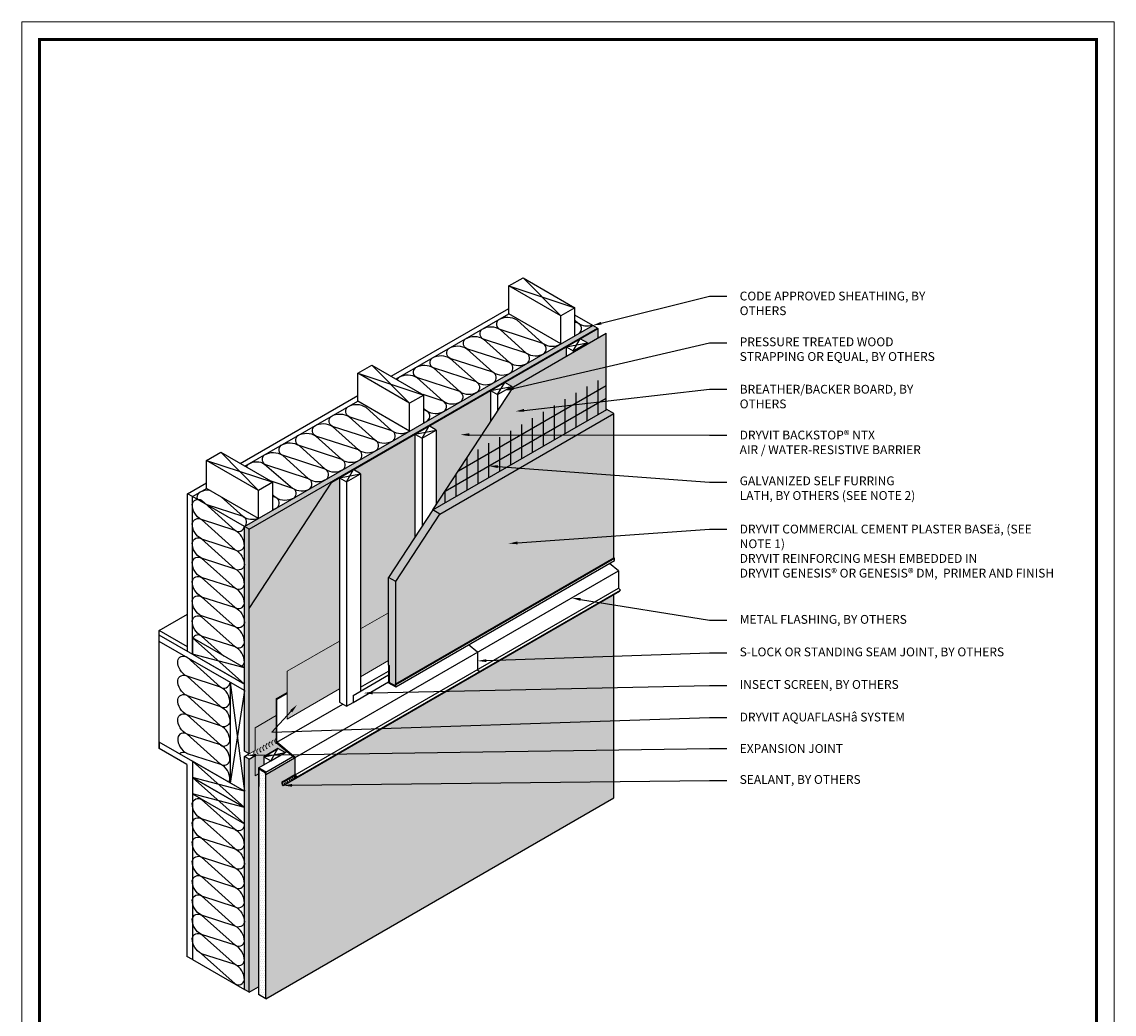
# Model space of a CAD drawing. Units: inches. Extents: x -0.4 to 84.3, y -12.4 to 10.6.
# Drawn here: x 25.5 to 33.3, y 3.5 to 10.6 of the extents above; entities that cross this region are included whole.
import ezdxf
from ezdxf import colors
from ezdxf.entities.mleader import LeaderData, LeaderLine
from ezdxf.math import Vec2, Vec3

# ---------------------------------------------------------------- set-up
doc = ezdxf.new("R2010")
doc.units = ezdxf.units.IN
doc.header["$MEASUREMENT"] = 0
doc.linetypes.add('HIDDEN2', pattern=[0.1875, 0.125, -0.0625])
for name, color, linetype, lineweight in [('3- Titleblock', 7, 'CONTINUOUS', 13), ('FLASHING-OUTLINE', 7, 'CONTINUOUS', 15), ('TEXT - DRAWING', 7, 'CONTINUOUS', 5)]:
    doc.layers.add(name, color=color, linetype=linetype, lineweight=lineweight)
doc.layers.add('6 - Border', color=7, linetype='CONTINUOUS', lineweight=13, plot=False)
doc.layers.add('Aquaflash', color=7, linetype='HIDDEN2', true_color=0x383838)
doc.layers.add('AVB', color=7, linetype='CONTINUOUS', true_color=0x83aaaa)
for name, color, linetype in [('barrier', 7, 'CONTINUOUS'), ('base coat', 253, 'CONTINUOUS'), ('BREATHERBOARD', 252, 'CONTINUOUS'), ('extras', 252, 'CONTINUOUS'), ('flashing', 252, 'CONTINUOUS'), ('framing', 252, 'CONTINUOUS'), ('INSULATION', 252, 'CONTINUOUS'), ('mesh', 160, 'CONTINUOUS'), ('sealant', 252, 'CONTINUOUS'), ('SHEATHING', 252, 'CONTINUOUS'), ('STUCCO', 7, 'CONTINUOUS'), ('sub', 252, 'CONTINUOUS'), ('Substrate', 252, 'CONTINUOUS'), ('track', 252, 'CONTINUOUS')]:
    doc.layers.add(name, color=color, linetype=linetype)
doc.styles.add('arial', font='arial.ttf', dxfattribs={"height": 0.0625})

# ---------------------------------------------------------------- blocks, each defined once
blk = doc.blocks.new('OPE - TB')
at = {"layer": '3- Titleblock', "lineweight": 0, "const_width": 0.02}
blk.add_lwpolyline([(0.125, 10.4254), (7.625, 10.4254), (7.625, 0.125), (0.125, 0.125)], close=True, dxfattribs=at)
at = {"layer": '6 - Border', "ltscale": 0.4}
blk.add_lwpolyline([(0, 10.5504), (7.75, 10.5504), (7.75, 0), (0, 0)], close=True, dxfattribs=at)

msp = doc.modelspace()

# ---------------------------------------------------------------- hatches: boundary and pattern name
at = {"layer": 'Aquaflash'}
h = msp.add_hatch(color=256, dxfattribs=at)
h.set_gradient(color1=(56, 56, 56), color2=(56, 56, 56))
h.paths.add_polyline_path([(27.75308, 5.81698), (27.75308, 6.15666), (27.38262, 5.94278), (27.38262, 5.60309)])
h.paths.add_polyline_path([(28.1024, 6.06077), (28.1024, 6.35834), (27.90389, 6.24373), (27.90389, 5.90405), (28.1024, 6.01866)])
h = msp.add_hatch(color=256, dxfattribs=at)
h.set_gradient(color1=(56, 56, 56), color2=(56, 56, 56))
h.paths.add_polyline_path([(27.30539, 5.62819), (27.15472, 5.5412), (27.15472, 5.38057, 0.5117806), (27.15472, 5.34398), (27.15472, 5.20151), (27.17917, 5.21563), (27.17917, 5.25668), (27.21687, 5.27845), (27.21687, 5.3365), (27.31741, 5.39454), (27.36768, 5.36552), (27.38156, 5.37354), (27.30539, 5.43745)])
at = {"layer": 'AVB'}
h = msp.add_hatch(color=256, dxfattribs=at)
h.set_gradient(color1=(131, 170, 170), color2=(128, 168, 168), tint=0.54)
h.paths.add_polyline_path([(27.90389, 6.24373), (28.1024, 6.35834), (28.1024, 6.60817), (28.28929, 6.89358), (28.28929, 7.62498), (27.85362, 7.37345), (27.90389, 7.34443)])
h.paths.add_polyline_path([(28.82549, 7.71243), (28.82549, 7.93456), (28.38983, 7.68303), (28.4401, 7.65401), (28.4401, 7.12388)])
h.paths.add_polyline_path([(29.3617, 8.17642), (29.3617, 8.24414), (28.92603, 7.99261), (28.9763, 7.96358), (28.9763, 7.94274), (28.98807, 7.9607)])
h.paths.add_polyline_path([(29.58773, 8.30692), (29.58773, 8.37464), (29.46224, 8.30219), (29.51251, 8.27316), (29.51251, 8.26349)])
h = msp.add_hatch(color=256, dxfattribs=at)
h.set_gradient(color1=(131, 170, 170), color2=(128, 168, 168), tint=0.54)
h.paths.add_polyline_path([(27.75308, 7.3154), (27.69874, 7.28403), (27.11214, 6.38823), (27.11214, 5.35598), (27.15472, 5.38057), (27.15472, 5.5412), (27.30539, 5.62819), (27.30539, 5.74703), (27.38262, 5.79163), (27.38262, 5.94278), (27.75308, 6.15666)])
h = msp.add_hatch(color=256, dxfattribs=at)
h.set_gradient(color1=(131, 170, 170), color2=(128, 168, 168), tint=0.54)
h.paths.add_polyline_path([(27.11214, 3.66528), (27.17917, 3.70398), (27.17917, 5.12712), (27.17917, 5.21563), (27.15472, 5.20151), (27.15472, 5.34398), (27.11214, 5.3194)])
at = {"layer": 'base coat', "true_color": 0xc2c2ff}
msp.add_hatch(color=254, dxfattribs=at).paths.add_polyline_path([(29.64638, 8.34078), (28.98807, 7.9607), (28.41624, 7.08745), (29.64638, 7.79767)])
at = {"layer": 'mesh'}
h = msp.add_hatch(dxfattribs=at)
h.set_pattern_fill('MESH60', color=256, scale=0.077395, angle=150, style=0)
h.set_pattern_definition([(210, (25.021805, 0.20542), (0.03869743, -0.0670259), []), (270, (25.021805, 0.20542), (0.0773949, -9e-18), [])])
h.paths.add_polyline_path([(29.64638, 7.79767), (29.64638, 8.04045), (28.67186, 7.47781), (28.41624, 7.08745)])
at = {"layer": 'STUCCO'}
h = msp.add_hatch(dxfattribs=at)
h.set_pattern_fill('DOTS', scale=0.2666494, style=0)
h.paths.add_polyline_path([(29.70084, 7.77083), (29.65036, 7.79997), (28.41624, 7.08745), (28.46672, 7.05831)])
h.paths.add_polyline_path([(28.46651, 7.05843), (28.41624, 7.08745), (28.1024, 6.60817), (28.15267, 6.57915)])
h.paths.add_polyline_path([(28.15267, 6.57915), (28.1024, 6.60817), (28.1024, 5.9858), (28.10659, 5.98338), (28.10659, 5.86349), (28.14848, 5.8393), (28.14848, 5.85122), (28.15267, 5.85364)])
h = msp.add_hatch(dxfattribs=at)
h.set_pattern_fill('DOTS', scale=0.2666494, style=0)
h.paths.add_polyline_path([(29.70084, 6.74748), (29.70084, 7.77083), (28.46626, 7.05804), (28.15267, 6.57915), (28.15267, 5.85364)])
h = msp.add_hatch(dxfattribs=at)
h.set_pattern_fill('DOTS', scale=0.2666494, style=0)
h.paths.add_polyline_path([(29.70084, 6.48766), (27.44477, 5.1844), (27.35513, 5.13257), (27.34389, 5.14599), (27.35226, 5.16136), (27.39333, 5.18508), (27.43574, 5.20958), (27.43574, 5.32807), (27.42327, 5.32192), (27.33272, 5.2695), (27.23033, 5.21039), (27.23033, 3.61904), (29.70084, 5.04539)])
h = msp.add_hatch(dxfattribs=at)
h.set_pattern_fill('DOTS', scale=0.2666494, style=0)
h.paths.add_polyline_path([(27.23033, 5.21039), (27.22614, 5.21281), (27.22614, 5.22473), (27.18336, 5.24943), (27.18336, 5.1247), (27.17917, 5.12712), (27.17917, 3.64858), (27.23033, 3.61904)])
at = {"layer": 'Substrate', "true_color": 0xdfe0e1}
h = msp.add_hatch(color=254, dxfattribs=at)
h.dxf.hatch_style = 1
h.paths.add_polyline_path([(29.58354, 8.37706), (29.55003, 8.39641), (29.324, 8.26591, -0.01056), (29.31967, 8.26341), (29.20588, 8.19771, -0.01056), (29.20155, 8.19521), (29.08776, 8.12951, -0.01056), (29.08343, 8.12701), (28.96963, 8.06131, -0.01056), (28.96531, 8.05882), (28.85151, 7.99312, -0.01056), (28.84719, 7.99062), (28.73339, 7.92492, -0.01056), (28.72906, 7.92242), (28.61527, 7.85672, -0.01056), (28.61094, 7.85422), (28.49715, 7.78852, -0.01056), (28.49282, 7.78603), (28.37902, 7.72033, -0.01056), (28.3747, 7.71783), (28.25159, 7.64675, -0.01056), (28.24726, 7.64425), (28.13346, 7.57855, -0.01056), (28.12914, 7.57605), (28.01534, 7.51035, -0.01056), (28.01101, 7.50786), (27.89722, 7.44216, -0.01056), (27.89289, 7.43966), (27.7791, 7.37396, -0.01056), (27.77477, 7.37146), (27.66098, 7.30576, -0.01056), (27.65665, 7.30326), (27.42906, 7.17186, -0.01056), (27.42473, 7.16936), (27.31094, 7.10366, -0.01056), (27.30661, 7.10117), (27.07863, 6.96954), (27.11214, 6.9502)])
at = {"layer": 'Substrate'}
msp.add_hatch(color=80, dxfattribs=at).paths.add_polyline_path([(27.69874, 7.28403), (29.58354, 8.37222), (29.58354, 8.37706), (27.11214, 6.9502), (27.11214, 6.38823)])
at = {"layer": 'Substrate', "true_color": 0xdfe0e1}
h = msp.add_hatch(color=254, dxfattribs=at)
h.dxf.hatch_style = 1
h.paths.add_polyline_path([(27.11214, 6.38823), (27.11214, 6.9502), (27.07863, 6.96954), (27.07863, 6.83781, -0.01056), (27.07863, 6.8328), (27.07863, 6.70106, -0.01056), (27.07863, 6.69605), (27.07863, 6.56431, -0.01056), (27.07863, 6.5593), (27.07863, 6.42756, -0.01056), (27.07863, 6.42255), (27.07863, 6.29082, -0.01056), (27.07863, 6.28581), (27.07863, 6.15407, -0.01056), (27.07863, 6.14906), (27.07863, 6.01178, -0.01056), (27.07863, 6.00677), (27.07863, 5.85005), (27.07863, 5.37533), (27.11214, 5.35598)])
h.paths.add_polyline_path([(27.11214, 5.3194), (27.07863, 5.33875), (27.07863, 5.09122), (27.07863, 4.71505, -0.01056), (27.07863, 4.71004), (27.07863, 4.57831, -0.01056), (27.07863, 4.5733), (27.07863, 4.44156, -0.01056), (27.07863, 4.43655), (27.07863, 4.30481, -0.01056), (27.07863, 4.2998), (27.07863, 4.16806, -0.01056), (27.07863, 4.16305), (27.07863, 4.03132, -0.01056), (27.07863, 4.02631), (27.07863, 3.89457, -0.01056), (27.07863, 3.88956), (27.07863, 3.75782, -0.01056), (27.07863, 3.75281), (27.07863, 3.68463), (27.11214, 3.66528)])

# ---------------------------------------------------------------- linework, layer by layer
at = {"layer": 'barrier', "color": 7}
for p, q in [((27.69874, 7.28403), (29.58773, 8.37464)), ((29.58773, 8.37464), (29.58773, 8.30692)), ((27.11214, 6.38823), (27.69874, 7.28403)), ((27.11214, 5.35598), (27.11214, 6.38823))]:
    msp.add_line(p, q, dxfattribs=at)
at = {"layer": 'barrier'}
for p, q in [((27.11214, 5.3194), (27.15472, 5.34398)), ((27.11214, 3.66528), (27.11214, 5.3194)), ((27.11214, 3.66528), (27.17917, 3.70398))]:
    msp.add_line(p, q, dxfattribs=at)
at = {"layer": 'BREATHERBOARD', "color": 7}
for p, q in [((28.98807, 7.9607), (29.64638, 8.34078)), ((29.64638, 7.79767), (29.64638, 8.34078)), ((28.41624, 7.08745), (28.98807, 7.9607))]:
    msp.add_line(p, q, dxfattribs=at)
at = {"layer": 'extras'}
for p, q in [((27.84989, 5.7704), (28.1024, 5.91619)), ((27.90389, 5.82907), (28.1024, 5.94368)), ((27.84989, 5.72081), (28.1024, 5.8666)), ((27.84989, 5.7704), (27.84989, 5.72081))]:
    msp.add_line(p, q, dxfattribs=at)
at = {"layer": 'flashing'}
for p, q in [((29.73353, 6.6547), (29.66995, 6.70805)), ((27.4396, 5.3303), (29.73353, 6.6547)), ((29.73386, 6.65443), (29.73386, 6.53114)), ((27.43993, 5.20679), (29.73336, 6.53163)), ((27.44477, 5.1844), (29.74041, 6.51052)), ((27.45351, 5.19315), (29.74744, 6.51755)), ((29.73386, 6.53114), (29.74744, 6.51755)), ((29.74041, 6.51052), (29.74744, 6.51755)), ((28.7321, 6.07699), (28.66852, 6.13034)), ((28.73243, 6.07671), (28.73243, 5.95342)), ((28.73243, 5.95342), (28.74601, 5.93984)), ((28.73897, 5.93281), (28.74601, 5.93984)), ((27.30539, 5.74703), (27.38262, 5.79163)), ((27.30958, 5.74461), (27.38262, 5.78679)), ((27.30958, 5.43987), (27.77649, 5.70945))]:
    msp.add_line(p, q, dxfattribs=at)
msp.add_lwpolyline([(27.44246, 5.19828), (27.4387, 5.19612), (27.43574, 5.19315), (27.44463, 5.18427), (27.45351, 5.19315), (27.43993, 5.20674), (27.43993, 5.33003), (27.30958, 5.43941), (27.30958, 5.74461), (27.30539, 5.74703), (27.30539, 5.43745), (27.43574, 5.32807), (27.43574, 5.205), (27.44759, 5.19315), (27.44463, 5.19019), (27.4387, 5.19612)], dxfattribs=at)
at = {"layer": 'FLASHING-OUTLINE', "color": 7}
for p, q in [((27.90389, 6.24373), (28.1024, 6.35834)), ((27.90389, 5.90405), (28.1024, 6.01866)), ((27.11214, 5.35598), (27.15472, 5.38057))]:
    msp.add_line(p, q, dxfattribs=at)
msp.add_lwpolyline([(27.75308, 5.81698), (27.38262, 5.60309), (27.38262, 5.94278), (27.75308, 6.15666)], dxfattribs=at)
msp.add_lwpolyline([(27.17917, 5.21563), (27.15472, 5.20151), (27.15472, 5.34398, -0.5117806), (27.15472, 5.38057), (27.15472, 5.5412), (27.30539, 5.62819)], format="xyb", dxfattribs=at)
at = {"layer": 'FLASHING-OUTLINE', "color": 254, "true_color": 0xdfe0e1}
for points in [[(27.23987, 5.39315, -0.5117806), (27.23987, 5.42973)], [(27.26116, 5.40544, -0.5117806), (27.26116, 5.44202)], [(27.28245, 5.41773, -0.5117806), (27.28245, 5.45431)], [(27.30374, 5.43002, -0.5117806), (27.30374, 5.4666)], [(27.17601, 5.35627, -0.5117806), (27.17601, 5.39286)], [(27.1973, 5.36856, -0.5117806), (27.1973, 5.40515)], [(27.21858, 5.38086, -0.5117806), (27.21858, 5.41744)]]:
    msp.add_lwpolyline(points, format="xyb", dxfattribs=at)
at = {"layer": 'framing'}
for p, q in [((28.95536, 8.47874), (28.95536, 8.67644)), ((29.324, 8.26591), (28.95536, 8.47874)), ((29.324, 8.26591), (29.324, 8.4636)), ((29.42454, 8.32395), (29.42454, 8.52165)), ((29.42454, 8.47811), (29.42454, 8.52165)), ((29.3617, 8.24414), (29.3617, 8.17642)), ((29.41197, 8.21512), (29.41197, 8.20544)), ((29.51251, 8.27316), (29.51251, 8.26349)), ((27.88294, 7.85959), (27.88294, 8.05728)), ((28.82549, 7.93456), (28.82549, 7.71243)), ((28.87576, 7.90554), (28.87576, 7.7892)), ((28.9763, 7.96358), (28.9763, 7.94274)), ((28.25159, 7.64675), (27.88294, 7.85959)), ((28.25159, 7.64675), (28.25159, 7.84444)), ((28.35212, 7.7048), (28.35212, 7.90249)), ((28.28929, 7.62498), (28.28929, 6.89358)), ((28.33956, 7.59596), (28.33956, 6.97034)), ((28.4401, 7.65401), (28.4401, 7.12388)), ((26.81053, 7.24043), (26.81053, 7.43812)), ((27.75308, 7.3154), (27.75308, 5.72296)), ((27.80335, 7.28638), (27.80335, 5.69394)), ((27.90389, 7.34443), (27.90389, 5.80158)), ((27.17917, 7.02759), (26.81053, 7.24043)), ((27.17917, 7.02759), (27.17917, 7.22528)), ((27.27971, 7.08564), (27.27971, 7.28333)), ((26.97809, 5.86341), (26.97809, 5.14927)), ((27.75308, 5.72296), (27.80335, 5.69394)), ((27.80335, 5.69394), (27.84989, 5.72081)), ((27.21687, 5.3365), (27.31741, 5.39454)), ((26.70999, 5.30406), (26.70999, 3.89746)), ((27.21687, 5.3365), (27.21687, 5.27845)), ((26.70999, 3.89746), (27.07863, 3.68463))]:
    msp.add_line(p, q, dxfattribs=at)
for points in [[(29.42454, 8.52165), (29.324, 8.4636), (28.95536, 8.67644), (29.0559, 8.73448)], [(28.35212, 7.90249), (28.25159, 7.84444), (27.88294, 8.05728), (27.98348, 8.11532)], [(27.27971, 7.28333), (27.17917, 7.22528), (26.81053, 7.43812), (26.91107, 7.49616)], [(26.70999, 6.17897), (26.70999, 6.06288), (27.07863, 5.85005), (27.07863, 5.96614)], [(27.36768, 5.36552), (27.31741, 5.39454), (27.21687, 5.3365), (27.26714, 5.30747)], [(26.70999, 5.30406), (26.70999, 5.18796), (27.07863, 4.97513), (27.07863, 5.09122)], [(26.70999, 5.18796), (26.70999, 5.07187), (27.07863, 4.85904), (27.07863, 4.97513)]]:
    msp.add_lwpolyline(points, close=True, dxfattribs=at)
for points in [[(29.324, 8.4636), (29.0559, 8.73448)], [(28.95536, 8.67644), (29.42454, 8.52165)], [(29.3617, 8.24414), (29.41197, 8.21512), (29.51251, 8.27316), (29.46224, 8.30219), (29.3617, 8.24414)], [(29.41197, 8.21512), (29.46224, 8.30219)], [(29.3617, 8.24414), (29.51251, 8.27316)], [(28.25159, 7.84444), (27.98348, 8.11532)], [(27.88294, 8.05728), (28.35212, 7.90249)], [(28.82549, 7.93456), (28.87576, 7.90554), (28.9763, 7.96358), (28.92603, 7.99261), (28.82549, 7.93456)], [(28.87576, 7.90554), (28.92603, 7.99261)], [(28.82549, 7.93456), (28.9763, 7.96358)], [(28.28929, 7.62498), (28.33956, 7.59596), (28.4401, 7.65401), (28.38983, 7.68303), (28.28929, 7.62498)], [(28.33956, 7.59596), (28.38983, 7.68303)], [(28.28929, 7.62498), (28.4401, 7.65401)], [(27.17917, 7.22528), (26.91107, 7.49616)], [(26.81053, 7.43812), (27.27971, 7.28333)], [(27.75308, 7.3154), (27.80335, 7.28638), (27.90389, 7.34443), (27.85362, 7.37345), (27.75308, 7.3154)], [(27.80335, 7.28638), (27.85362, 7.37345)], [(27.75308, 7.3154), (27.90389, 7.34443)], [(26.70999, 6.17897), (27.07863, 5.85005)], [(27.07863, 5.96614), (26.70999, 6.06288)], [(26.97809, 5.86341), (27.07863, 5.09122), (27.07863, 5.09122), (26.70999, 5.18796), (27.07863, 4.85904)], [(27.07863, 5.80536), (26.97809, 5.14927)], [(27.21687, 5.3365), (27.36768, 5.36552)], [(27.26714, 5.30747), (27.31741, 5.39454)], [(26.70999, 5.30406), (27.07863, 4.97513), (26.70999, 5.07187)]]:
    msp.add_lwpolyline(points, dxfattribs=at)
at = {"layer": 'INSULATION'}
for p, q in [((29.55003, 8.39641), (29.42454, 8.46886)), ((27.07863, 6.96954), (26.70999, 7.18238))]:
    msp.add_line(p, q, dxfattribs=at)
for points in [[(28.16375, 8.01125, -0.1296432), (28.17629, 8.02895, -0.2909642), (28.30318, 8.02621), (28.48838, 7.85946, 0.2909642), (28.61527, 7.85672), (28.61527, 7.85672, 0.5446146), (28.6065, 7.92766), (28.6065, 7.92766), (28.30318, 8.02621), (28.30318, 8.02621, -0.5446146), (28.29441, 8.09715), (28.29441, 8.09715, -0.2909642), (28.4213, 8.09441), (28.4213, 8.09441), (28.6065, 7.92766), (28.6065, 7.92766, 0.2909642), (28.73339, 7.92492), (28.73339, 7.92492, 0.5446146), (28.72462, 7.99586), (28.72462, 7.99586), (28.4213, 8.09441), (28.4213, 8.09441, -0.5446146), (28.41253, 8.16535), (28.41253, 8.16535, -0.2909642), (28.53942, 8.16261), (28.53942, 8.16261, -0.5446146), (28.53066, 8.23354), (28.53066, 8.23354, -0.2909642), (28.65755, 8.23081), (28.65755, 8.23081), (28.84274, 8.06405), (28.84274, 8.06405, 0.2909642), (28.96963, 8.06131), (28.96963, 8.06131, 0.5446146), (28.96087, 8.13225), (28.96087, 8.13225), (28.65755, 8.23081), (28.65755, 8.23081, -0.5446146), (28.64878, 8.30174), (28.64878, 8.30174, -0.2909642), (28.77567, 8.299), (28.77567, 8.299), (28.96087, 8.13225), (28.96087, 8.13225, 0.2909642), (29.08776, 8.12951), (29.08776, 8.12951, 0.5446146), (29.07899, 8.20045), (29.07899, 8.20045), (28.77567, 8.299), (28.77567, 8.299, -0.5446146), (28.7669, 8.36994), (28.7669, 8.36994, -0.2909642), (28.89379, 8.3672), (28.89379, 8.3672, -0.5446146), (28.88502, 8.43814), (28.88502, 8.43814, -0.2909642), (29.01191, 8.4354), (29.01191, 8.4354), (29.19711, 8.26865), (29.19711, 8.26865, 0.2909642), (29.324, 8.26591)], [(29.45576, 8.34198, 0.5446146), (29.447, 8.41292), (29.447, 8.41292), (29.42454, 8.42022)], [(29.447, 8.41292, 0.2243576), (29.54698, 8.39817)], [(29.07899, 8.20045, 0.2909642), (29.20588, 8.19771), (29.20588, 8.19771, 0.5446146), (29.19711, 8.26865), (29.19711, 8.26865), (28.89379, 8.3672), (29.07899, 8.20045), (29.07899, 8.20045), (29.07948, 8.1996)], [(28.72462, 7.99586, 0.2909642), (28.85151, 7.99312), (28.85151, 7.99312, 0.5446146), (28.84274, 8.06405), (28.84274, 8.06405), (28.53942, 8.16261), (28.72462, 7.99586), (28.72462, 7.99586), (28.72511, 7.99501)], [(28.35212, 7.80759), (28.37026, 7.79126), (28.37026, 7.79126, 0.2909642), (28.49715, 7.78852), (28.49715, 7.78852, 0.5446146), (28.48838, 7.85946), (28.48838, 7.85946), (28.3472, 7.90533)], [(27.09432, 7.39036, -0.1562234), (27.1082, 7.41229, -0.3035603), (27.22268, 7.41216), (27.42029, 7.2428, 0.2795453), (27.54285, 7.23756), (27.54285, 7.23756, 0.5446146), (27.53409, 7.3085), (27.53409, 7.3085), (27.23077, 7.40705), (27.23077, 7.40705, -0.5446146), (27.222, 7.47799), (27.222, 7.47799, -0.2909642), (27.34889, 7.47525), (27.34889, 7.47525), (27.53409, 7.3085), (27.53409, 7.3085, 0.2909642), (27.66098, 7.30576), (27.66098, 7.30576, 0.5446146), (27.65221, 7.3767), (27.65221, 7.3767), (27.34889, 7.47525), (27.34889, 7.47525, -0.5446146), (27.34012, 7.54619), (27.34012, 7.54619, -0.2909642), (27.46701, 7.54345), (27.46701, 7.54345, -0.5446146), (27.45824, 7.61438), (27.45824, 7.61438, -0.2909642), (27.58513, 7.61165), (27.58513, 7.61165), (27.77033, 7.44489), (27.77033, 7.44489, 0.2909642), (27.89722, 7.44216), (27.89722, 7.44216, 0.5446146), (27.88845, 7.51309), (27.88845, 7.51309), (27.58513, 7.61165), (27.58513, 7.61165, -0.5446146), (27.57636, 7.68258), (27.57636, 7.68258, -0.2909642), (27.70325, 7.67984), (27.70325, 7.67984), (27.88845, 7.51309), (27.88845, 7.51309, 0.2909642), (28.01534, 7.51035), (28.01534, 7.51035, 0.5446146), (28.00657, 7.58129), (28.00657, 7.58129), (27.70325, 7.67984), (27.70325, 7.67984, -0.5446146), (27.69449, 7.75078), (27.69449, 7.75078, -0.2909642), (27.82138, 7.74804), (27.82138, 7.74804, -0.5446146), (27.81261, 7.81898), (27.81261, 7.81898, -0.2909642), (27.9395, 7.81624), (27.9395, 7.81624), (28.1247, 7.64949), (28.1247, 7.64949, 0.2909642), (28.25159, 7.64675)], [(28.35212, 7.70832, 0.0625058), (28.37902, 7.72033, 0.5446146), (28.37026, 7.79126), (28.35212, 7.79715)], [(28.00657, 7.58129, 0.2909642), (28.13346, 7.57855), (28.13346, 7.57855, 0.5446146), (28.1247, 7.64949), (28.1247, 7.64949), (27.82138, 7.74804), (28.00657, 7.58129), (28.00657, 7.58129), (28.00706, 7.58045)], [(27.65221, 7.3767, 0.2909642), (27.7791, 7.37396), (27.7791, 7.37396, 0.5446146), (27.77033, 7.44489), (27.77033, 7.44489), (27.46701, 7.54345), (27.65221, 7.3767), (27.65221, 7.3767), (27.65269, 7.37585)], [(27.25932, 7.2951), (27.42029, 7.2428), (27.42029, 7.2428, -0.5446146), (27.42906, 7.17186), (27.42906, 7.17186, -0.2909642), (27.30217, 7.1746), (27.30217, 7.1746), (27.27971, 7.19482)], [(26.83565, 7.22592, 0.1730441), (26.75778, 7.20997), (26.75778, 7.20997, 0.3216816), (26.74541, 7.16193)], [(27.07863, 6.14906, 0.2909642), (27.01265, 6.25786), (27.01265, 6.25786), (26.77502, 6.33507), (26.77502, 6.33507, -0.2909642), (26.70904, 6.44387), (26.70904, 6.44387, -0.5446146), (26.77502, 6.47182), (26.77502, 6.47182, -0.2909642), (26.70904, 6.58062), (26.70904, 6.58062, -0.5446146), (26.77502, 6.60856), (26.77502, 6.60856), (27.01265, 6.39461), (27.01265, 6.39461, 0.5446146), (27.07863, 6.42255), (27.07863, 6.42255, 0.2909642), (27.01265, 6.53136), (27.01265, 6.53136), (26.77502, 6.60856), (26.77502, 6.60856, -0.2909642), (26.70904, 6.71736), (26.70904, 6.71736, -0.5446146), (26.77502, 6.74531), (26.77502, 6.74531), (27.01265, 6.53136), (27.01265, 6.53136, 0.5446146), (27.07863, 6.5593), (27.07863, 6.5593, 0.2909642), (27.01265, 6.6681), (27.01265, 6.6681), (26.77502, 6.74531), (26.77502, 6.74531, -0.2909642), (26.70904, 6.85411), (26.70904, 6.85411, -0.5446146), (26.77502, 6.88206), (26.77502, 6.88206, -0.2909642), (26.70904, 6.99086), (26.70904, 6.99086, -0.5446146), (26.77502, 7.01881), (26.77502, 7.01881), (27.01265, 6.80485), (27.01265, 6.80485, 0.5446146), (27.07863, 6.8328), (27.07863, 6.8328, 0.2909642), (27.01265, 6.9416), (27.01265, 6.9416), (26.77502, 7.01881), (26.77502, 7.01881, -0.2909642), (26.70904, 7.12761), (26.70904, 7.12761, -0.5446146), (26.77502, 7.15555), (26.77502, 7.15555), (27.01265, 6.9416), (27.01265, 6.9416, 0.5446146), (27.07863, 6.96954), (27.07863, 6.96954, 0.5446146), (27.06986, 7.04048), (27.06986, 7.04048), (26.80891, 7.12527)], [(26.91441, 7.18045), (27.06986, 7.04048), (27.06986, 7.04048, 0.2429122), (27.17772, 7.02843)], [(27.27971, 7.09043, 0.0720533), (27.31094, 7.10366), (27.31094, 7.10366, 0.5446146), (27.30217, 7.1746), (27.30217, 7.1746), (27.27971, 7.1819)], [(27.01265, 6.80485, -0.2909642), (27.07863, 6.69605), (27.07863, 6.69605, -0.5446146), (27.01265, 6.6681), (27.01265, 6.6681), (26.77502, 6.88206), (26.77502, 6.88206), (27.01265, 6.80485), (27.01265, 6.80485), (27.01362, 6.80485)], [(27.01265, 6.39461, -0.2909642), (27.07863, 6.28581), (27.07863, 6.28581, -0.5446146), (27.01265, 6.25786), (27.01265, 6.25786), (26.77502, 6.47182), (26.77502, 6.47182), (27.01265, 6.39461), (27.01265, 6.39461), (27.01362, 6.39461)], [(27.05873, 5.97763, 0.2165536), (27.07863, 6.00677), (27.07863, 6.00677, 0.2909642), (27.01265, 6.11557), (27.01265, 6.11557), (26.77502, 6.19278), (26.77502, 6.19278, -0.2909642), (26.70904, 6.30158), (26.70904, 6.30158, -0.5446146), (26.77502, 6.32953), (26.77502, 6.32953), (27.01265, 6.11557), (27.01265, 6.11557, 0.5446146), (27.07863, 6.14352)], [(26.93399, 6.04965), (26.77502, 6.19278), (26.77502, 6.19278, 0.4493928), (26.71319, 6.17713)], [(26.90951, 5.28274, 0.5446146), (26.97549, 5.31068), (26.97549, 5.31068, 0.2909642), (26.90951, 5.41948), (26.90951, 5.41948), (26.67188, 5.49669), (26.67188, 5.49669, -0.2909642), (26.6059, 5.60549), (26.6059, 5.60549, -0.5446146), (26.67188, 5.63344), (26.67188, 5.63344), (26.90951, 5.41948), (26.90951, 5.41948, 0.5446146), (26.97549, 5.44743), (26.97549, 5.44743, 0.2909642), (26.90951, 5.55623), (26.90951, 5.55623), (26.67188, 5.63344), (26.67188, 5.63344, -0.2909642), (26.6059, 5.74224), (26.6059, 5.74224, -0.5446146), (26.67188, 5.77019), (26.67188, 5.77019, -0.2909642), (26.6059, 5.87899), (26.6059, 5.87899, -0.5446146), (26.67188, 5.90693), (26.67188, 5.90693), (26.90951, 5.69298), (26.90951, 5.69298, 0.5446146), (26.97549, 5.72093), (26.97549, 5.72093, 0.2909642), (26.90951, 5.82973), (26.90951, 5.82973), (26.67188, 5.90693), (26.67188, 5.90693, -0.2909642), (26.6059, 6.01574), (26.6059, 6.01574, -0.5446146), (26.67188, 6.04368), (26.67188, 6.04368), (26.90951, 5.82973), (26.90951, 5.82973, 0.5446146), (26.97549, 5.85767)], [(26.90951, 5.69298, -0.2909642), (26.97549, 5.58418), (26.97549, 5.58418, -0.5446146), (26.90951, 5.55623), (26.90951, 5.55623), (26.67188, 5.77019), (26.67188, 5.77019), (26.90951, 5.69298), (26.90951, 5.69298), (26.91048, 5.69298)], [(26.67188, 5.35994, 0.3452074), (26.61938, 5.35637)], [(26.96741, 5.15543, 0.1200481), (26.97549, 5.17394), (26.97549, 5.17394, 0.2909642), (26.90951, 5.28274)], [(26.77502, 3.93882, -0.2909642), (26.70904, 4.04762), (26.70904, 4.04762, -0.5446146), (26.77502, 4.07557), (26.77502, 4.07557), (27.01265, 3.86161), (27.01265, 3.86161, 0.5446146), (27.07863, 3.88956), (27.07863, 3.88956, 0.2909642), (27.01265, 3.99836), (27.01265, 3.99836), (26.77502, 4.07557), (26.77502, 4.07557, -0.2909642), (26.70904, 4.18437), (26.70904, 4.18437, -0.5446146), (26.77502, 4.21232), (26.77502, 4.21232), (27.01265, 3.99836), (27.01265, 3.99836, 0.5446146), (27.07863, 4.02631), (27.07863, 4.02631, 0.2909642), (27.01265, 4.13511), (27.01265, 4.13511), (26.77502, 4.21232), (26.77502, 4.21232, -0.2909642), (26.70904, 4.32112), (26.70904, 4.32112, -0.5446146), (26.77502, 4.34906), (26.77502, 4.34906, -0.2909642), (26.70904, 4.45786), (26.70904, 4.45786, -0.5446146), (26.77502, 4.48581), (26.77502, 4.48581), (27.01265, 4.27185), (27.01265, 4.27185, 0.5446146), (27.07863, 4.2998), (27.07863, 4.2998, 0.2909642), (27.01265, 4.4086), (27.01265, 4.4086), (26.77502, 4.48581), (26.77502, 4.48581, -0.2909642), (26.70904, 4.59461), (26.70904, 4.59461, -0.5446146), (26.77502, 4.62256), (26.77502, 4.62256), (27.01265, 4.4086), (27.01265, 4.4086, 0.5446146), (27.07863, 4.43655), (27.07863, 4.43655, 0.2909642), (27.01265, 4.54535), (27.01265, 4.54535), (26.77502, 4.62256), (26.77502, 4.62256, -0.2909642), (26.70904, 4.73136), (26.70904, 4.73136, -0.5446146), (26.77502, 4.75931), (26.77502, 4.75931, -0.2909642), (26.70904, 4.86811), (26.70904, 4.86811, -0.5446146), (26.77502, 4.89605), (26.77502, 4.89605), (27.01265, 4.6821), (27.01265, 4.6821, 0.5446146), (27.07863, 4.71004), (27.07863, 4.71004, 0.2909642), (27.01265, 4.81884), (27.01265, 4.81884), (26.77502, 4.89605), (26.77502, 4.89605, -0.2909642), (26.70904, 5.00485), (26.70904, 5.00485, -0.5446146), (26.77502, 5.0328), (26.77502, 5.0328), (27.01265, 4.81884), (27.01265, 4.81884, 0.5446146), (27.07863, 4.84679)], [(27.01265, 4.6821, -0.2909642), (27.07863, 4.5733), (27.07863, 4.5733, -0.5446146), (27.01265, 4.54535), (27.01265, 4.54535), (26.77502, 4.75931), (26.77502, 4.75931), (27.01265, 4.6821), (27.01265, 4.6821), (27.01362, 4.6821)], [(27.01265, 4.27185, -0.2909642), (27.07863, 4.16305), (27.07863, 4.16305, -0.5446146), (27.01265, 4.13511), (27.01265, 4.13511), (26.77502, 4.34906), (26.77502, 4.34906), (27.01265, 4.27185), (27.01265, 4.27185), (27.01362, 4.27185)]]:
    msp.add_lwpolyline(points, format="xyb", dxfattribs=at)
msp.add_lwpolyline([(29.42454, 8.43314), (29.447, 8.41292), (29.447, 8.41292), (29.44748, 8.41207)], dxfattribs=at)
for points in [[(26.67188, 5.35994), (26.90951, 5.28274), (26.67188, 5.49669), (26.67188, 5.49669, 0.5446146), (26.6059, 5.46875), (26.6059, 5.46875, 0.2909642), (26.67188, 5.35994)], [(26.77502, 3.93882), (27.01265, 3.72486), (27.01265, 3.72486, 0.5446146), (27.07863, 3.75281), (27.07863, 3.75281, 0.2909642), (27.01265, 3.86161), (27.01265, 3.86161)]]:
    msp.add_lwpolyline(points, format="xyb", close=True, dxfattribs=at)
at = {"layer": 'mesh'}
msp.add_line((29.64638, 7.79767), (29.64638, 8.06923), dxfattribs=at)
at = {"layer": 'sealant'}
for p, q in [((27.35093, 5.16059), (27.43574, 5.20958)), ((27.35343, 5.15909), (27.43574, 5.20664)), ((27.35226, 5.16136), (27.35343, 5.15909)), ((27.35513, 5.13257), (27.44463, 5.18427)), ((27.35583, 5.13503), (27.35513, 5.13257)), ((27.35583, 5.13503), (27.44332, 5.18557))]:
    msp.add_line(p, q, dxfattribs=at)
for centre, radius, start in [((27.42002, 5.18257), 0.01299, 117.172332), ((27.43215, 5.18958), 0.01299, 117.172332), ((27.44428, 5.19658), 0.01299, 131.100682), ((27.35936, 5.14753), 0.01555, 117.172332), ((27.35936, 5.14753), 0.01299, 117.172332), ((27.37149, 5.15454), 0.01299, 117.172332), ((27.38363, 5.16154), 0.01299, 117.172332), ((27.39576, 5.16855), 0.01299, 117.172332), ((27.40789, 5.17556), 0.01299, 117.172332)]:
    msp.add_arc(centre, radius, start, 254.216456, dxfattribs=at)
at = {"layer": 'SHEATHING'}
for p, q in [((28.12118, 8.03583), (28.95536, 8.51744)), ((28.15469, 8.01648), (28.95536, 8.47874)), ((27.04876, 7.41667), (27.88294, 7.89828)), ((27.08227, 7.39732), (27.88294, 7.85959)), ((26.67648, 7.20173), (26.81053, 7.27912)), ((26.70999, 7.18238), (26.81053, 7.24043)), ((26.67648, 6.08223), (26.67648, 7.20173)), ((26.70999, 7.18238), (26.67648, 7.20173)), ((26.70999, 6.06288), (26.70999, 7.18238)), ((27.07863, 5.85005), (26.47483, 6.19865)), ((27.07863, 5.80536), (26.47483, 6.15397)), ((26.47483, 5.43983), (26.47483, 5.42152)), ((27.07863, 5.09122), (26.47483, 5.43983)), ((26.47483, 5.43983), (26.47483, 5.39514)), ((26.67129, 5.28171), (26.47483, 5.39514)), ((26.67129, 5.28171), (26.67129, 3.9198)), ((26.70999, 5.30406), (26.70999, 3.89746)), ((26.70999, 3.89746), (26.67129, 3.9198))]:
    msp.add_line(p, q, dxfattribs=at)
at = {"layer": 'SHEATHING', "color": 7}
for p, q in [((27.07863, 6.96954), (29.55003, 8.39641)), ((27.11214, 6.9502), (29.58354, 8.37706)), ((29.58354, 8.37706), (29.55003, 8.39641)), ((29.58354, 8.37706), (29.58354, 8.37222)), ((27.11214, 6.9502), (27.07863, 6.96954)), ((27.07863, 5.85005), (27.07863, 6.96954)), ((27.11214, 6.38823), (27.11214, 6.9502)), ((27.07863, 5.37533), (27.07863, 5.85005)), ((27.11214, 5.35598), (27.07863, 5.37533)), ((27.07863, 5.33875), (27.11031, 5.35704)), ((27.07863, 5.09122), (27.07863, 5.33875)), ((27.11214, 5.3194), (27.07863, 5.33875)), ((27.07863, 3.68463), (27.07863, 5.09122)), ((27.11214, 3.66528), (27.07863, 3.68463))]:
    msp.add_line(p, q, dxfattribs=at)
at = {"layer": 'STUCCO', "color": 7}
for p, q in [((28.41624, 7.08745), (29.65036, 7.79997)), ((28.46672, 7.05831), (29.70084, 7.77083)), ((29.70084, 7.77083), (29.65036, 7.79997)), ((29.70084, 6.74748), (29.70084, 7.77083)), ((28.41624, 7.08745), (28.1024, 6.60817)), ((28.15267, 6.57915), (28.46651, 7.05843)), ((28.46651, 7.05843), (28.41624, 7.08745)), ((28.15267, 6.57915), (28.1024, 6.60817)), ((28.1024, 5.9858), (28.1024, 6.60817)), ((28.15267, 5.85364), (28.15267, 6.57915)), ((29.70084, 5.04539), (29.70084, 6.48766)), ((27.23033, 3.61904), (27.23033, 5.21039)), ((27.17917, 5.12712), (27.17917, 3.64858)), ((27.23033, 3.61904), (29.70084, 5.04539)), ((27.23033, 3.61904), (27.17917, 3.64858))]:
    msp.add_line(p, q, dxfattribs=at)
for points in [[(28.1024, 5.9858), (28.10659, 5.98338), (28.10659, 5.86349), (28.14848, 5.8393)], [(27.17917, 5.12712), (27.18336, 5.1247), (27.18336, 5.24943)]]:
    msp.add_lwpolyline(points, dxfattribs=at)
at = {"layer": 'sub'}
for p, q in [((26.47483, 6.23216), (26.67648, 6.34858)), ((26.67648, 6.11574), (26.47483, 6.23216)), ((26.47483, 5.451), (26.47483, 6.23216)), ((26.47483, 5.39514), (26.47483, 6.23216)), ((26.47483, 5.43983), (26.47483, 6.22099))]:
    msp.add_line(p, q, dxfattribs=at)
at = {"layer": 'track'}
for p, q in [((28.14848, 5.85122), (29.70084, 6.74748)), ((28.15267, 5.8488), (29.70425, 6.74461)), ((29.70425, 6.74461), (29.70084, 6.74748)), ((29.70425, 6.72786), (29.70425, 6.74461)), ((28.15267, 5.83205), (29.70425, 6.72786)), ((27.17917, 5.25668), (27.38156, 5.37354)), ((27.23033, 5.22715), (27.42327, 5.33854)), ((27.23033, 5.21039), (27.4351, 5.32861))]:
    msp.add_line(p, q, dxfattribs=at)
for points in [[(28.15267, 5.8488), (28.14848, 5.85122), (28.14848, 5.8393), (28.10659, 5.86349), (28.10659, 5.98338), (28.1024, 5.9858), (28.1024, 5.86107), (28.14848, 5.83447), (28.15267, 5.83205)], [(27.23033, 5.22715), (27.17917, 5.25668), (27.17917, 5.12712), (27.18336, 5.1247), (27.18336, 5.24943), (27.22614, 5.22473), (27.22614, 5.21281), (27.23033, 5.21039)]]:
    msp.add_lwpolyline(points, close=True, dxfattribs=at)

# ---------------------------------------------------------------- block references
at = {"layer": '3- Titleblock'}
msp.add_blockref('OPE - TB', (25.5, 0), dxfattribs=at)

# ---------------------------------------------------------------- leaders
at = {"layer": 'TEXT - DRAWING'}
ml = msp.add_multileader_mtext('Standard', dxfattribs=at)
ml.set_content('CODE APPROVED SHEATHING, BY OTHERS', color=256, style='arial')
ml.set_leader_properties(color=256)
ml.build(insert=Vec2(0, 0))
ml.multileader.update_dxf_attribs({"dogleg_length": 0.125, "arrow_head_size": 0.0625})
ctx = ml.context
ctx.base_point, ctx.char_height, ctx.arrow_head_size, ctx.landing_gap_size, ctx.plane_origin = Vec3(30.50302, 8.60441), 0.0625, 0.0625, 0.09, Vec3(30.50204, 8.12487)
notes = []
notes.append((ctx, [(0, (1, 1, 0), (30.37802, 8.60441), (1, 0), 0.125, [(0, [(29.55003, 8.39641)], 0, [])])]))
ctx.mtext.insert, ctx.mtext.width, ctx.mtext.flow_direction = Vec3(30.59302, 8.63619), 1.3576127, 5
ml = msp.add_multileader_mtext('Standard', dxfattribs=at)
ml.set_content('PRESSURE TREATED WOOD \\PSTRAPPING OR EQUAL, BY OTHERS', color=256, style='arial')
ml.set_leader_properties(color=256)
ml.build(insert=Vec2(0, 0))
ml.multileader.update_dxf_attribs({"dogleg_length": 0.125, "arrow_head_size": 0.0625})
ctx = ml.context
ctx.base_point, ctx.char_height, ctx.arrow_head_size, ctx.landing_gap_size, ctx.plane_origin = Vec3(30.50302, 8.27379), 0.0625, 0.0625, 0.09, Vec3(30.43839, 7.93253)
notes.append((ctx, [(0, (1, 1, 0), (30.37802, 8.27379), (1, 0), 0.125, [(0, [(28.92603, 7.93456)], 0, [])])]))
ctx.mtext.insert, ctx.mtext.width, ctx.mtext.flow_direction = Vec3(30.59302, 8.31123), 1.6120569, 5
ml = msp.add_multileader_mtext('Standard', dxfattribs=at)
ml.set_content('BREATHER/BACKER BOARD, BY OTHERS', color=256, style='arial')
ml.set_leader_properties(color=256)
ml.build(insert=Vec2(0, 0))
ml.multileader.update_dxf_attribs({"dogleg_length": 0.125, "arrow_head_size": 0.0625})
ctx = ml.context
ctx.base_point, ctx.char_height, ctx.arrow_head_size, ctx.landing_gap_size, ctx.plane_origin = Vec3(30.50302, 7.94318), 0.0625, 0.0625, 0.09, Vec3(30.37802, 7.6266)
notes.append((ctx, [(0, (1, 1, 0), (30.37802, 7.94318), (1, 0), 0.125, [(0, [(29.00193, 7.78681)], 0, [])])]))
ctx.mtext.insert, ctx.mtext.width, ctx.mtext.flow_direction = Vec3(30.59302, 7.97497), 1.3056694, 5
ml = msp.add_multileader_mtext('Standard', dxfattribs=at)
ml.set_content('DRYVIT BACKSTOP® NTX{\\fPoor Richard|b0|i0|c0|p18; \\P}AIR / WATER-RESISTIVE BARRIER ', color=256, style='arial')
ml.set_leader_properties(color=256)
ml.build(insert=Vec2(0, 0))
ml.multileader.update_dxf_attribs({"dogleg_length": 0.125, "arrow_head_size": 0.0625})
ctx = ml.context
ctx.base_point, ctx.char_height, ctx.arrow_head_size, ctx.landing_gap_size, ctx.plane_origin = Vec3(30.50302, 7.61822), 0.0625, 0.0625, 0.09, Vec3(30.37802, 7.37518)
notes.append((ctx, [(0, (1, 1, 0), (30.37802, 7.61822), (1, 0), 0.125, [(0, [(28.61272, 7.62124)], 0, [])])]))
ctx.mtext.insert, ctx.mtext.width, ctx.mtext.flow_direction = Vec3(30.59302, 7.65), 1.6360511, 5
ml = msp.add_multileader_mtext('Standard', dxfattribs=at)
ml.set_content('GALVANIZED SELF FURRING \\PLATH, BY OTHERS (SEE NOTE 2)', color=256, style='arial')
ml.set_leader_properties(color=256)
ml.build(insert=Vec2(0, 0))
ml.multileader.update_dxf_attribs({"dogleg_length": 0.125, "arrow_head_size": 0.0625})
ctx = ml.context
ctx.base_point, ctx.char_height, ctx.arrow_head_size, ctx.landing_gap_size, ctx.plane_origin = Vec3(30.50302, 7.28464), 0.0625, 0.0625, 0.09, Vec3(30.42665, 7.10392)
notes.append((ctx, [(0, (1, 1, 0), (30.37802, 7.28464), (1, 0), 0.125, [(0, [(28.81469, 7.39894)], 0, [])])]))
ctx.mtext.insert, ctx.mtext.width, ctx.mtext.flow_direction = Vec3(30.59302, 7.32508), 1.6020438, 5
ml = msp.add_multileader_mtext('Standard', dxfattribs=at)
ml.set_content('DRYVIT COMMERCIAL CEMENT PLASTER BASE{\\fSymbol|b0|i0|c2|p18;ä}, (SEE NOTE 1)\\PDRYVIT REINFORCING MESH EMBEDDED IN \\PDRYVIT GENESIS® OR GENESIS® DM{\\fPoor Richard|b0|i0|c0|p18;,  }PRIMER{\\fPoor Richard|b0|i0|c0|p18; }AND FINISH', color=256, style='arial')
ml.set_leader_properties(color=256)
ml.build(insert=Vec2(0, 0))
ml.multileader.update_dxf_attribs({"dogleg_length": 0.125, "arrow_head_size": 0.0625})
ctx = ml.context
ctx.base_point, ctx.char_height, ctx.arrow_head_size, ctx.landing_gap_size, ctx.plane_origin = Vec3(30.50302, 6.95107), 0.0625, 0.0625, 0.09, Vec3(30.43393, 6.83516)
notes.append((ctx, [(0, (1, 1, 0), (30.37802, 6.95107), (1, 0), 0.125, [(0, [(28.95434, 6.84909)], 0, [])])]))
ctx.mtext.insert, ctx.mtext.width, ctx.mtext.flow_direction = Vec3(30.59302, 6.98285), 2.2417971, 5
ml = msp.add_multileader_mtext('Standard', dxfattribs=at)
ml.set_content('METAL FLASHING, BY OTHERS', color=256, style='arial')
ml.set_leader_properties(color=256)
ml.build(insert=Vec2(0, 0))
ml.multileader.update_dxf_attribs({"dogleg_length": 0.125, "arrow_head_size": 0.0625})
ctx = ml.context
ctx.base_point, ctx.char_height, ctx.arrow_head_size, ctx.landing_gap_size, ctx.plane_origin = Vec3(30.50302, 6.30467), 0.0625, 0.0625, 0.09, Vec3(30.40372, 6.28378)
notes.append((ctx, [(0, (1, 1, 0), (30.37802, 6.30467), (1, 0), 0.125, [(0, [(29.40205, 6.46222)], 0, [])])]))
ctx.mtext.insert, ctx.mtext.width, ctx.mtext.flow_direction = Vec3(30.59302, 6.34211), 1.4503085, 5
ml = msp.add_multileader_mtext('Standard', dxfattribs=at)
ml.set_content('S-LOCK OR STANDING SEAM JOINT, BY OTHERS', color=256, style='arial')
ml.set_leader_properties(color=256)
ml.build(insert=Vec2(0, 0))
ml.multileader.update_dxf_attribs({"dogleg_length": 0.125, "arrow_head_size": 0.0625})
ctx = ml.context
ctx.base_point, ctx.char_height, ctx.arrow_head_size, ctx.landing_gap_size, ctx.plane_origin = Vec3(30.50302, 6.07369), 0.0625, 0.0625, 0.09, Vec3(30.37802, 6.01223)
notes.append((ctx, [(0, (1, 1, 0), (30.37802, 6.07369), (1, 0), 0.125, [(0, [(28.73313, 6.01598)], 0, [])])]))
ctx.mtext.insert, ctx.mtext.width, ctx.mtext.defined_height, ctx.mtext.flow_direction = Vec3(30.59302, 6.11112), 2.1613369, 0.20032, 5
ml = msp.add_multileader_mtext('Standard', dxfattribs=at)
ml.set_content('INSECT SCREEN, BY OTHERS', color=256, style='arial')
ml.set_leader_properties(color=256)
ml.build(insert=Vec2(0, 0))
ml.multileader.update_dxf_attribs({"dogleg_length": 0.125, "arrow_head_size": 0.0625})
ctx = ml.context
ctx.base_point, ctx.char_height, ctx.arrow_head_size, ctx.landing_gap_size, ctx.plane_origin = Vec3(30.50302, 5.8427), 0.0625, 0.0625, 0.09, Vec3(30.37802, 5.7906)
notes.append((ctx, [(0, (1, 1, 0), (30.37802, 5.8427), (1, 0), 0.125, [(0, [(27.92606, 5.78783)], 0, [])])]))
ctx.mtext.insert, ctx.mtext.width, ctx.mtext.flow_direction = Vec3(30.59302, 5.88013), 1.3493787, 5
ml = msp.add_multileader_mtext('Standard', dxfattribs=at)
ml.set_content('DRYVIT AQUAFLASH{\\fSymbol|b0|i0|c2|p18;â} SYSTEM', color=256, style='arial')
ml.set_leader_properties(color=256)
ml.build(insert=Vec2(0, 0))
ml.multileader.update_dxf_attribs({"dogleg_length": 0.125, "arrow_head_size": 0.0625})
ctx = ml.context
ctx.base_point, ctx.char_height, ctx.arrow_head_size, ctx.landing_gap_size, ctx.plane_origin = Vec3(30.50302, 5.61547), 0.0625, 0.0625, 0.09, Vec3(30.38526, 5.5662)
notes.append((ctx, [(0, (1, 1, 0), (30.37802, 5.61547), (1, 0), 0.125, [(1, [(27.45289, 5.70515), (27.27437, 5.51024)], 0, [])])]))
ctx.mtext.insert, ctx.mtext.width, ctx.mtext.flow_direction = Vec3(30.59302, 5.64915), 1.6539153, 5
ml = msp.add_multileader_mtext('Standard', dxfattribs=at)
ml.set_content('EXPANSION JOINT ', color=256, style='arial')
ml.set_leader_properties(color=256)
ml.build(insert=Vec2(0, 0))
ml.multileader.update_dxf_attribs({"dogleg_length": 0.125, "arrow_head_size": 0.0625})
ctx = ml.context
ctx.base_point, ctx.char_height, ctx.arrow_head_size, ctx.landing_gap_size, ctx.plane_origin = Vec3(30.50302, 5.39388), 0.0625, 0.0625, 0.09, Vec3(30.37802, 5.3557)
notes.append((ctx, [(0, (1, 1, 0), (30.37802, 5.39388), (1, 0), 0.125, [(0, [(27.09894, 5.34596)], 0, [])])]))
ctx.mtext.insert, ctx.mtext.width, ctx.mtext.flow_direction = Vec3(30.59302, 5.42567), 1.0346991, 5
ml = msp.add_multileader_mtext('Standard', dxfattribs=at)
ml.set_content('SEALANT, BY OTHERS', color=256, style='arial')
ml.set_leader_properties(color=256)
ml.build(insert=Vec2(0, 0))
ml.multileader.update_dxf_attribs({"dogleg_length": 0.125, "arrow_head_size": 0.0625})
ctx = ml.context
ctx.base_point, ctx.char_height, ctx.arrow_head_size, ctx.landing_gap_size, ctx.plane_origin = Vec3(30.50302, 5.16855), 0.0625, 0.0625, 0.09, Vec3(30.37802, 5.16855)
notes.append((ctx, [(0, (1, 1, 0), (30.37802, 5.16855), (1, 0), 0.125, [(0, [(27.35513, 5.13257)], 0, [])])]))
ctx.mtext.insert, ctx.mtext.width, ctx.mtext.flow_direction = Vec3(30.59302, 5.20598), 1.2558949, 5
for ctx, leaders in notes:
    for number, flags, end, landing, length, lines in leaders:
        leader = LeaderData()
        leader.index, (leader.has_last_leader_line, leader.has_dogleg_vector, leader.attachment_direction) = number, flags
        leader.last_leader_point, leader.dogleg_vector, leader.dogleg_length = Vec3(end), Vec3(landing), length
        for number, points, colour, breaks in lines:
            line = LeaderLine()
            line.index, line.vertices, line.color, line.breaks = number, Vec3.list(points), colors.encode_raw_color(colour), breaks
            leader.lines.append(line)
        ctx.leaders.append(leader)

doc.saveas('drawing.dxf')
